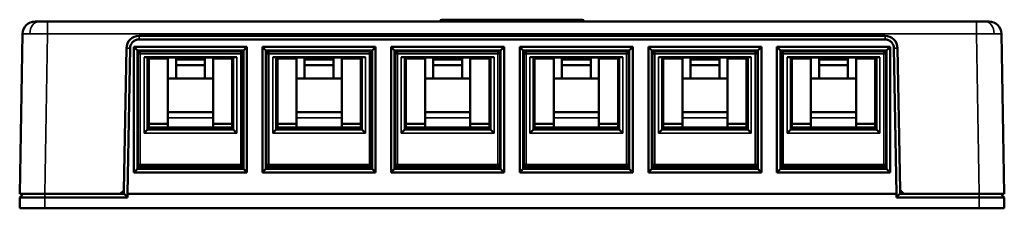
# Model space of a CAD drawing. Units: millimetres. Extents: x 120 to 399, y 113 to 265.
# Drawn here: x 120 to 257, y 113 to 139 of the extents above; entities that cross this region are included whole.
import ezdxf

# ---------------------------------------------------------------- set-up
doc = ezdxf.new("R2010")
doc.units = ezdxf.units.MM
doc.layers.add('MD_可視', color=7, linetype='Continuous', lineweight=50)
doc.layers.add('MD_狭い可視', color=7, linetype='Continuous', lineweight=35)

msp = doc.modelspace()

# ---------------------------------------------------------------- linework, layer by layer
at = {"layer": 'MD_可視'}
for p, q in [((123.54, 138.81), (252.76, 138.81)), ((197.9, 139.06), (178.4, 139.06)), ((119.65, 114.81), (120.04, 137.09)), ((256.26, 137.09), (256.65, 114.81)), ((240.05, 136.81), (136.25, 136.81)), ((240.05, 136.31), (136.25, 136.31)), ((134.5, 135.09), (134.16, 115.31)), ((135.01, 135.09), (134.66, 114.81)), ((135.52, 117.81), (135.52, 135.3)), ((135.52, 135.3), (151.27, 135.3)), ((136.02, 134.79), (135.52, 135.3)), ((150.77, 134.79), (136.02, 134.79)), ((136.02, 134.79), (136.02, 118.3)), ((136.02, 134.7), (137.9, 134.7)), ((136.1, 118.91), (136.1, 134.31)), ((136.4, 134.61), (136.3, 134.61)), ((136.4, 134.61), (150.4, 134.61)), ((137.9, 134.61), (137.9, 134.7)), ((140.9, 134.7), (145.9, 134.7)), ((140.9, 134.61), (140.9, 134.7)), ((145.9, 134.7), (145.9, 134.61)), ((148.9, 134.7), (150.77, 134.7)), ((148.9, 134.61), (148.9, 134.7)), ((150.5, 134.61), (150.4, 134.61)), ((150.7, 134.31), (150.7, 118.91)), ((151.27, 135.3), (150.77, 134.79)), ((150.77, 118.3), (150.77, 134.79)), ((151.27, 135.3), (151.27, 117.81)), ((153.42, 135.3), (169.17, 135.3)), ((153.42, 117.81), (153.42, 135.3)), ((153.42, 135.3), (153.92, 134.79)), ((168.67, 134.79), (153.92, 134.79)), ((153.92, 134.79), (153.92, 118.3)), ((153.92, 134.7), (155.8, 134.7)), ((154, 118.91), (154, 134.31)), ((154.3, 134.61), (154.2, 134.61)), ((154.3, 134.61), (168.3, 134.61)), ((155.8, 134.61), (155.8, 134.7)), ((158.8, 134.7), (163.8, 134.7)), ((158.8, 134.61), (158.8, 134.7)), ((163.8, 134.7), (163.8, 134.61)), ((166.8, 134.7), (168.67, 134.7)), ((166.8, 134.61), (166.8, 134.7)), ((168.4, 134.61), (168.3, 134.61)), ((168.6, 134.31), (168.6, 118.91)), ((169.17, 135.3), (168.67, 134.79)), ((168.67, 118.3), (168.67, 134.79)), ((169.17, 135.3), (169.17, 117.81)), ((171.32, 117.81), (171.32, 135.3)), ((171.32, 135.3), (187.07, 135.3)), ((171.82, 134.79), (171.32, 135.3)), ((186.57, 134.79), (171.82, 134.79)), ((171.82, 134.79), (171.82, 118.3)), ((171.82, 134.7), (173.7, 134.7)), ((171.9, 118.91), (171.9, 134.31)), ((172.2, 134.61), (172.1, 134.61)), ((172.2, 134.61), (186.2, 134.61)), ((172.7, 134.61), (172.7, 134.7)), ((173.7, 134.61), (173.7, 134.7)), ((176.7, 134.7), (181.7, 134.7)), ((176.7, 134.61), (176.7, 134.7)), ((181.7, 134.7), (181.7, 134.61)), ((184.7, 134.7), (186.57, 134.7)), ((184.7, 134.61), (184.7, 134.7)), ((185.05, 134.7), (184.95, 134.61)), ((186.3, 134.61), (186.2, 134.61)), ((186.5, 134.31), (186.5, 118.91)), ((187.07, 135.3), (186.57, 134.79)), ((186.57, 118.3), (186.57, 134.79)), ((187.07, 135.3), (187.07, 117.81)), ((189.22, 117.81), (189.22, 135.3)), ((189.22, 135.3), (204.97, 135.3)), ((189.72, 134.79), (189.22, 135.3)), ((204.47, 134.79), (189.72, 134.79)), ((189.72, 134.79), (189.72, 118.3)), ((189.72, 134.7), (191.6, 134.7)), ((189.8, 118.91), (189.8, 134.31)), ((190.1, 134.61), (190, 134.61)), ((190.1, 134.61), (204.1, 134.61)), ((191.25, 134.7), (191.35, 134.61)), ((191.6, 134.61), (191.6, 134.7)), ((194.6, 134.7), (199.6, 134.7)), ((194.6, 134.61), (194.6, 134.7)), ((199.6, 134.7), (199.6, 134.61)), ((202.6, 134.7), (204.47, 134.7)), ((202.6, 134.61), (202.6, 134.7)), ((203.6, 134.7), (203.6, 134.61)), ((204.2, 134.61), (204.1, 134.61)), ((204.4, 134.31), (204.4, 118.91)), ((204.97, 135.3), (204.47, 134.79)), ((204.47, 118.3), (204.47, 134.79)), ((204.97, 135.3), (204.97, 117.81)), ((207.12, 117.81), (207.12, 135.3)), ((207.12, 135.3), (222.87, 135.3)), ((207.62, 134.79), (207.12, 135.3)), ((222.37, 134.79), (207.62, 134.79)), ((207.62, 134.79), (207.62, 118.3)), ((207.62, 134.7), (209.5, 134.7)), ((207.7, 118.91), (207.7, 134.31)), ((208, 134.61), (207.9, 134.61)), ((208, 134.61), (222, 134.61)), ((209.5, 134.61), (209.5, 134.7)), ((212.5, 134.7), (217.5, 134.7)), ((212.5, 134.61), (212.5, 134.7)), ((217.5, 134.7), (217.5, 134.61)), ((220.5, 134.7), (222.37, 134.7)), ((220.5, 134.61), (220.5, 134.7)), ((222.1, 134.61), (222, 134.61)), ((222.3, 134.31), (222.3, 118.91)), ((222.87, 135.3), (222.37, 134.79)), ((222.37, 118.3), (222.37, 134.79)), ((222.87, 135.3), (222.87, 117.81)), ((225.02, 135.3), (240.77, 135.3)), ((225.02, 117.81), (225.02, 135.3)), ((225.02, 135.3), (225.52, 134.79)), ((240.27, 134.79), (225.52, 134.79)), ((225.52, 134.79), (225.52, 118.3)), ((225.52, 134.7), (227.4, 134.7)), ((225.6, 118.91), (225.6, 134.31)), ((225.9, 134.61), (225.8, 134.61)), ((225.9, 134.61), (239.9, 134.61)), ((227.4, 134.61), (227.4, 134.7)), ((230.4, 134.7), (235.4, 134.7)), ((230.4, 134.61), (230.4, 134.7)), ((235.4, 134.7), (235.4, 134.61)), ((238.4, 134.7), (240.27, 134.7)), ((238.4, 134.61), (238.4, 134.7)), ((240, 134.61), (239.9, 134.61)), ((240.2, 134.31), (240.2, 118.91)), ((240.77, 135.3), (240.27, 134.79)), ((240.27, 118.3), (240.27, 134.79)), ((240.77, 135.3), (240.77, 117.81)), ((241.64, 114.81), (241.29, 135.09)), ((242.14, 115.32), (241.8, 135.09)), ((149.85, 133.86), (136.95, 133.86)), ((137.45, 133.86), (137.45, 123.76)), ((137.6, 133.61), (137.45, 133.61)), ((137.6, 133.51), (137.45, 133.51)), ((137.6, 133.86), (137.6, 133.61)), ((137.6, 124.56), (137.6, 133.61)), ((140.25, 133.86), (140.25, 133.61)), ((141.4, 133.81), (140.25, 133.81)), ((140.25, 124.56), (140.25, 133.61)), ((141.4, 130.86), (141.4, 133.81)), ((145.4, 133.61), (141.4, 133.61)), ((145.4, 133.51), (141.4, 133.51)), ((142.8, 133.61), (142.8, 133.51)), ((144, 133.51), (144, 133.61)), ((146.55, 133.81), (145.4, 133.81)), ((145.4, 130.86), (145.4, 133.81)), ((146.55, 133.86), (146.55, 133.61)), ((146.55, 124.56), (146.55, 133.61)), ((149.2, 133.86), (149.2, 133.61)), ((149.35, 133.61), (149.2, 133.61)), ((149.2, 124.56), (149.2, 133.61)), ((149.35, 133.51), (149.2, 133.51)), ((149.35, 123.76), (149.35, 133.86)), ((167.75, 133.86), (154.85, 133.86)), ((155.35, 133.86), (155.35, 123.76)), ((155.5, 133.61), (155.35, 133.61)), ((155.5, 133.51), (155.35, 133.51)), ((155.5, 133.86), (155.5, 133.61)), ((155.5, 124.56), (155.5, 133.61)), ((158.15, 133.86), (158.15, 133.61)), ((159.3, 133.81), (158.15, 133.81)), ((158.15, 124.56), (158.15, 133.61)), ((159.3, 130.86), (159.3, 133.81)), ((163.3, 133.61), (159.3, 133.61)), ((163.3, 133.51), (159.3, 133.51)), ((160.7, 133.61), (160.7, 133.51)), ((161.9, 133.51), (161.9, 133.61)), ((164.45, 133.81), (163.3, 133.81)), ((163.3, 130.86), (163.3, 133.81)), ((164.45, 133.86), (164.45, 133.61)), ((164.45, 124.56), (164.45, 133.61)), ((167.1, 133.86), (167.1, 133.61)), ((167.25, 133.61), (167.1, 133.61)), ((167.1, 124.56), (167.1, 133.61)), ((167.25, 133.51), (167.1, 133.51)), ((167.25, 123.76), (167.25, 133.86)), ((185.65, 133.86), (172.75, 133.86)), ((173.25, 133.86), (173.25, 123.76)), ((173.4, 133.61), (173.25, 133.61)), ((173.4, 133.51), (173.25, 133.51)), ((173.4, 133.86), (173.4, 133.61)), ((173.4, 124.56), (173.4, 133.61)), ((176.05, 133.86), (176.05, 133.61)), ((177.2, 133.81), (176.05, 133.81)), ((176.05, 124.56), (176.05, 133.61)), ((177.2, 130.86), (177.2, 133.81)), ((181.2, 133.61), (177.2, 133.61)), ((181.2, 133.51), (177.2, 133.51)), ((178.6, 133.61), (178.6, 133.51)), ((179.8, 133.51), (179.8, 133.61)), ((182.35, 133.81), (181.2, 133.81)), ((181.2, 130.86), (181.2, 133.81)), ((182.35, 133.86), (182.35, 133.61)), ((182.35, 124.56), (182.35, 133.61)), ((185, 133.86), (185, 133.61)), ((185.15, 133.61), (185, 133.61)), ((185, 124.56), (185, 133.61)), ((185.15, 133.51), (185, 133.51)), ((185.15, 123.76), (185.15, 133.86)), ((203.55, 133.86), (190.65, 133.86)), ((191.15, 133.86), (191.15, 123.76)), ((191.3, 133.61), (191.15, 133.61)), ((191.3, 133.51), (191.15, 133.51)), ((191.3, 133.86), (191.3, 133.61)), ((191.3, 124.56), (191.3, 133.61)), ((193.95, 133.86), (193.95, 133.61)), ((195.1, 133.81), (193.95, 133.81)), ((193.95, 124.56), (193.95, 133.61)), ((195.1, 130.86), (195.1, 133.81)), ((199.1, 133.61), (195.1, 133.61)), ((199.1, 133.51), (195.1, 133.51)), ((196.5, 133.61), (196.5, 133.51)), ((197.7, 133.51), (197.7, 133.61)), ((200.25, 133.81), (199.1, 133.81)), ((199.1, 130.86), (199.1, 133.81)), ((200.25, 133.86), (200.25, 133.61)), ((200.25, 124.56), (200.25, 133.61)), ((202.9, 133.86), (202.9, 133.61)), ((203.05, 133.61), (202.9, 133.61)), ((202.9, 124.56), (202.9, 133.61)), ((203.05, 133.51), (202.9, 133.51)), ((203.05, 123.76), (203.05, 133.86)), ((221.45, 133.86), (208.55, 133.86)), ((209.05, 133.86), (209.05, 123.76)), ((209.2, 133.61), (209.05, 133.61)), ((209.2, 133.51), (209.05, 133.51)), ((209.2, 133.86), (209.2, 133.61)), ((209.2, 124.56), (209.2, 133.61)), ((211.85, 133.86), (211.85, 133.61)), ((213, 133.81), (211.85, 133.81)), ((211.85, 124.56), (211.85, 133.61)), ((213, 130.86), (213, 133.81)), ((217, 133.61), (213, 133.61)), ((217, 133.51), (213, 133.51)), ((214.4, 133.61), (214.4, 133.51)), ((215.6, 133.51), (215.6, 133.61)), ((218.15, 133.81), (217, 133.81)), ((217, 130.86), (217, 133.81)), ((218.15, 133.86), (218.15, 133.61)), ((218.15, 124.56), (218.15, 133.61)), ((220.8, 133.86), (220.8, 133.61)), ((220.95, 133.61), (220.8, 133.61)), ((220.8, 124.56), (220.8, 133.61)), ((220.95, 133.51), (220.8, 133.51)), ((220.95, 123.76), (220.95, 133.86)), ((239.35, 133.86), (226.45, 133.86)), ((226.95, 133.86), (226.95, 123.76)), ((227.1, 133.61), (226.95, 133.61)), ((227.1, 133.51), (226.95, 133.51)), ((227.1, 133.86), (227.1, 133.61)), ((227.1, 124.56), (227.1, 133.61)), ((229.75, 133.86), (229.75, 133.61)), ((230.9, 133.81), (229.75, 133.81)), ((229.75, 124.56), (229.75, 133.61)), ((230.9, 130.86), (230.9, 133.81)), ((234.9, 133.61), (230.9, 133.61)), ((234.9, 133.51), (230.9, 133.51)), ((232.3, 133.61), (232.3, 133.51)), ((233.5, 133.51), (233.5, 133.61)), ((236.05, 133.81), (234.9, 133.81)), ((234.9, 130.86), (234.9, 133.81)), ((236.05, 133.86), (236.05, 133.61)), ((236.05, 124.56), (236.05, 133.61)), ((238.7, 133.86), (238.7, 133.61)), ((238.85, 133.61), (238.7, 133.61)), ((238.7, 124.56), (238.7, 133.61)), ((238.85, 133.51), (238.7, 133.51)), ((238.85, 123.76), (238.85, 133.86)), ((145.4, 132.71), (141.4, 132.71)), ((163.3, 132.71), (159.3, 132.71)), ((181.2, 132.71), (177.2, 132.71)), ((199.1, 132.71), (195.1, 132.71)), ((217, 132.71), (213, 132.71)), ((234.9, 132.71), (230.9, 132.71)), ((137.6, 130.51), (137.45, 130.51)), ((141.4, 130.86), (140.25, 130.86)), ((145.4, 130.86), (141.4, 130.86)), ((146.55, 130.86), (145.4, 130.86)), ((149.35, 130.51), (149.2, 130.51)), ((155.5, 130.51), (155.35, 130.51)), ((159.3, 130.86), (158.15, 130.86)), ((163.3, 130.86), (159.3, 130.86)), ((164.45, 130.86), (163.3, 130.86)), ((167.25, 130.51), (167.1, 130.51)), ((173.4, 130.51), (173.25, 130.51)), ((177.2, 130.86), (176.05, 130.86)), ((181.2, 130.86), (177.2, 130.86)), ((182.35, 130.86), (181.2, 130.86)), ((185.15, 130.51), (185, 130.51)), ((191.3, 130.51), (191.15, 130.51)), ((195.1, 130.86), (193.95, 130.86)), ((199.1, 130.86), (195.1, 130.86)), ((200.25, 130.86), (199.1, 130.86)), ((203.05, 130.51), (202.9, 130.51)), ((209.2, 130.51), (209.05, 130.51)), ((213, 130.86), (211.85, 130.86)), ((217, 130.86), (213, 130.86)), ((218.15, 130.86), (217, 130.86)), ((220.95, 130.51), (220.8, 130.51)), ((227.1, 130.51), (226.95, 130.51)), ((230.9, 130.86), (229.75, 130.86)), ((234.9, 130.86), (230.9, 130.86)), ((236.05, 130.86), (234.9, 130.86)), ((238.85, 130.51), (238.7, 130.51)), ((137.6, 129.51), (137.45, 129.51)), ((149.35, 129.51), (149.2, 129.51)), ((155.5, 129.51), (155.35, 129.51)), ((167.25, 129.51), (167.1, 129.51)), ((173.4, 129.51), (173.25, 129.51)), ((185.15, 129.51), (185, 129.51)), ((191.3, 129.51), (191.15, 129.51)), ((203.05, 129.51), (202.9, 129.51)), ((209.2, 129.51), (209.05, 129.51)), ((220.95, 129.51), (220.8, 129.51)), ((227.1, 129.51), (226.95, 129.51)), ((238.85, 129.51), (238.7, 129.51)), ((146.55, 126.21), (140.25, 126.21)), ((164.45, 126.21), (158.15, 126.21)), ((182.35, 126.21), (176.05, 126.21)), ((200.25, 126.21), (193.95, 126.21)), ((218.15, 126.21), (211.85, 126.21)), ((236.05, 126.21), (229.75, 126.21)), ((137.45, 123.76), (136.95, 123.26)), ((137.45, 123.76), (149.35, 123.76)), ((137.6, 124.56), (140.25, 124.56)), ((137.6, 124.06), (137.6, 124.56)), ((137.6, 124.06), (140.25, 124.06)), ((139.2, 123.76), (139.2, 124.06)), ((139.62, 124.06), (139.62, 123.92)), ((139.62, 123.76), (139.62, 123.92)), ((139.63, 124.06), (139.63, 123.76)), ((140.07, 124.06), (140.07, 123.76)), ((140.07, 124.02), (140.07, 124.02)), ((140.07, 123.92), (140.07, 124.02)), ((140.64, 124.02), (140.07, 124.02)), ((140.07, 123.92), (140.07, 123.76)), ((140.25, 124.06), (140.25, 124.56)), ((146.55, 124.06), (140.25, 124.06)), ((140.66, 124.02), (140.64, 124.02)), ((140.64, 124.02), (140.64, 123.92)), ((140.64, 123.76), (140.64, 123.92)), ((140.66, 123.76), (140.66, 124.06)), ((141.07, 124.06), (141.07, 123.76)), ((141.09, 124.02), (141.07, 124.02)), ((141.09, 123.92), (141.09, 124.02)), ((141.66, 124.02), (141.09, 124.02)), ((141.09, 123.92), (141.09, 123.76)), ((141.66, 124.06), (141.66, 123.76)), ((142.1, 124.06), (142.1, 123.76)), ((142.11, 124.02), (142.1, 124.02)), ((142.11, 123.92), (142.11, 124.02)), ((142.68, 124.02), (142.11, 124.02)), ((142.11, 123.92), (142.11, 123.76)), ((142.69, 124.02), (142.68, 124.02)), ((142.68, 124.02), (142.68, 123.92)), ((142.68, 123.76), (142.68, 123.92)), ((142.69, 123.76), (142.69, 124.06)), ((143.1, 124.06), (143.1, 123.76)), ((143.13, 124.02), (143.1, 124.02)), ((143.13, 123.92), (143.13, 124.02)), ((143.69, 124.02), (143.13, 124.02)), ((143.13, 123.92), (143.13, 123.76)), ((143.69, 124.06), (143.69, 123.76)), ((144.13, 124.06), (144.13, 123.76)), ((144.15, 124.02), (144.13, 124.02)), ((144.15, 123.92), (144.15, 124.02)), ((144.72, 124.02), (144.15, 124.02)), ((144.15, 123.92), (144.15, 123.76)), ((144.72, 123.76), (144.72, 124.06)), ((144.72, 124.02), (144.72, 124.02)), ((144.72, 124.02), (144.72, 123.92)), ((144.72, 123.76), (144.72, 123.92)), ((145.13, 124.06), (145.13, 123.76)), ((145.17, 124.02), (145.13, 124.02)), ((145.17, 123.92), (145.17, 124.02)), ((145.72, 124.02), (145.17, 124.02)), ((145.17, 123.92), (145.17, 123.76)), ((145.72, 124.06), (145.72, 123.76)), ((146.16, 124.06), (146.16, 123.76)), ((146.19, 124.02), (146.16, 124.02)), ((146.19, 123.92), (146.19, 124.02)), ((146.75, 124.02), (146.19, 124.02)), ((146.19, 123.92), (146.19, 123.76)), ((146.55, 124.06), (146.55, 124.56)), ((146.55, 124.56), (149.2, 124.56)), ((146.55, 124.06), (149.2, 124.06)), ((146.75, 123.76), (146.75, 124.06)), ((147.16, 124.06), (147.16, 123.76)), ((147.21, 123.92), (147.21, 124.06)), ((147.21, 123.92), (147.21, 123.76)), ((147.6, 124.06), (147.6, 123.76)), ((149.2, 124.06), (149.2, 124.56)), ((149.35, 123.76), (149.85, 123.26)), ((155.35, 123.76), (154.85, 123.26)), ((155.35, 123.76), (167.25, 123.76)), ((155.5, 124.56), (158.15, 124.56)), ((155.5, 124.06), (155.5, 124.56)), ((155.5, 124.06), (158.15, 124.06)), ((157.1, 123.76), (157.1, 124.06)), ((157.52, 124.06), (157.52, 123.92)), ((157.52, 123.76), (157.52, 123.92)), ((157.53, 124.06), (157.53, 123.76)), ((157.97, 124.06), (157.97, 123.76)), ((157.97, 124.02), (157.97, 124.02)), ((157.97, 123.92), (157.97, 124.02)), ((158.54, 124.02), (157.97, 124.02)), ((157.97, 123.92), (157.97, 123.76)), ((158.15, 124.06), (158.15, 124.56)), ((164.45, 124.06), (158.15, 124.06)), ((158.56, 124.02), (158.54, 124.02)), ((158.54, 124.02), (158.54, 123.92)), ((158.54, 123.76), (158.54, 123.92)), ((158.56, 123.76), (158.56, 124.06)), ((158.97, 124.06), (158.97, 123.76)), ((158.99, 124.02), (158.97, 124.02)), ((158.99, 123.92), (158.99, 124.02)), ((159.56, 124.02), (158.99, 124.02)), ((158.99, 123.92), (158.99, 123.76)), ((159.56, 124.06), (159.56, 123.76)), ((160, 124.06), (160, 123.76)), ((160.01, 124.02), (160, 124.02)), ((160.01, 123.92), (160.01, 124.02)), ((160.58, 124.02), (160.01, 124.02)), ((160.01, 123.92), (160.01, 123.76)), ((160.59, 124.02), (160.58, 124.02)), ((160.58, 124.02), (160.58, 123.92)), ((160.58, 123.76), (160.58, 123.92)), ((160.59, 123.76), (160.59, 124.06)), ((161, 124.06), (161, 123.76)), ((161.03, 124.02), (161, 124.02)), ((161.03, 123.92), (161.03, 124.02)), ((161.59, 124.02), (161.03, 124.02)), ((161.03, 123.92), (161.03, 123.76)), ((161.59, 124.06), (161.59, 123.76)), ((162.03, 124.06), (162.03, 123.76)), ((162.05, 124.02), (162.03, 124.02)), ((162.05, 123.92), (162.05, 124.02)), ((162.62, 124.02), (162.05, 124.02)), ((162.05, 123.92), (162.05, 123.76)), ((162.62, 123.76), (162.62, 124.06)), ((162.62, 124.02), (162.62, 124.02)), ((162.62, 124.02), (162.62, 123.92)), ((162.62, 123.76), (162.62, 123.92)), ((163.03, 124.06), (163.03, 123.76)), ((163.07, 124.02), (163.03, 124.02)), ((163.07, 123.92), (163.07, 124.02)), ((163.62, 124.02), (163.07, 124.02)), ((163.07, 123.92), (163.07, 123.76)), ((163.62, 124.06), (163.62, 123.76)), ((164.06, 124.06), (164.06, 123.76)), ((164.09, 124.02), (164.06, 124.02)), ((164.09, 123.92), (164.09, 124.02)), ((164.65, 124.02), (164.09, 124.02)), ((164.09, 123.92), (164.09, 123.76)), ((164.45, 124.06), (164.45, 124.56)), ((164.45, 124.56), (167.1, 124.56)), ((164.45, 124.06), (167.1, 124.06)), ((164.65, 123.76), (164.65, 124.06)), ((165.06, 124.06), (165.06, 123.76)), ((165.11, 123.92), (165.11, 124.06)), ((165.11, 123.92), (165.11, 123.76)), ((165.5, 124.06), (165.5, 123.76)), ((167.1, 124.06), (167.1, 124.56)), ((167.25, 123.76), (167.75, 123.26)), ((173.25, 123.76), (172.75, 123.26)), ((173.25, 123.76), (185.15, 123.76)), ((173.4, 124.56), (176.05, 124.56)), ((173.4, 124.06), (173.4, 124.56)), ((173.4, 124.06), (176.05, 124.06)), ((175, 123.76), (175, 124.06)), ((175.42, 124.06), (175.42, 123.92)), ((175.42, 123.76), (175.42, 123.92)), ((175.43, 124.06), (175.43, 123.76)), ((175.87, 124.06), (175.87, 123.76)), ((175.87, 124.02), (175.87, 124.02)), ((175.87, 123.92), (175.87, 124.02)), ((176.44, 124.02), (175.87, 124.02)), ((175.87, 123.92), (175.87, 123.76)), ((176.05, 124.06), (176.05, 124.56)), ((182.35, 124.06), (176.05, 124.06)), ((176.46, 124.02), (176.44, 124.02)), ((176.44, 124.02), (176.44, 123.92)), ((176.44, 123.76), (176.44, 123.92)), ((176.46, 123.76), (176.46, 124.06)), ((176.87, 124.06), (176.87, 123.76)), ((176.89, 124.02), (176.87, 124.02)), ((176.89, 123.92), (176.89, 124.02)), ((177.46, 124.02), (176.89, 124.02)), ((176.89, 123.92), (176.89, 123.76)), ((177.46, 124.06), (177.46, 123.76)), ((177.9, 124.06), (177.9, 123.76)), ((177.91, 124.02), (177.9, 124.02)), ((177.91, 123.92), (177.91, 124.02)), ((178.48, 124.02), (177.91, 124.02)), ((177.91, 123.92), (177.91, 123.76)), ((178.49, 124.02), (178.48, 124.02)), ((178.48, 124.02), (178.48, 123.92)), ((178.48, 123.76), (178.48, 123.92)), ((178.49, 123.76), (178.49, 124.06)), ((178.9, 124.06), (178.9, 123.76)), ((178.93, 124.02), (178.9, 124.02)), ((178.93, 123.92), (178.93, 124.02)), ((179.49, 124.02), (178.93, 124.02)), ((178.93, 123.92), (178.93, 123.76)), ((179.49, 124.06), (179.49, 123.76)), ((179.93, 124.06), (179.93, 123.76)), ((179.95, 124.02), (179.93, 124.02)), ((179.95, 123.92), (179.95, 124.02)), ((180.52, 124.02), (179.95, 124.02)), ((179.95, 123.92), (179.95, 123.76)), ((180.52, 123.76), (180.52, 124.06)), ((180.52, 124.02), (180.52, 124.02)), ((180.52, 124.02), (180.52, 123.92)), ((180.52, 123.76), (180.52, 123.92)), ((180.93, 124.06), (180.93, 123.76)), ((180.97, 124.02), (180.93, 124.02)), ((180.97, 123.92), (180.97, 124.02)), ((181.52, 124.02), (180.97, 124.02)), ((180.97, 123.92), (180.97, 123.76)), ((181.52, 124.06), (181.52, 123.76)), ((181.96, 124.06), (181.96, 123.76)), ((181.99, 124.02), (181.96, 124.02)), ((181.99, 123.92), (181.99, 124.02)), ((182.55, 124.02), (181.99, 124.02)), ((181.99, 123.92), (181.99, 123.76)), ((182.35, 124.06), (182.35, 124.56)), ((182.35, 124.56), (185, 124.56)), ((182.35, 124.06), (185, 124.06)), ((182.55, 123.76), (182.55, 124.06)), ((182.96, 124.06), (182.96, 123.76)), ((183.01, 123.92), (183.01, 124.06)), ((183.01, 123.92), (183.01, 123.76)), ((183.4, 124.06), (183.4, 123.76)), ((185, 124.06), (185, 124.56)), ((185.15, 123.76), (185.65, 123.26)), ((191.15, 123.76), (190.65, 123.26)), ((191.15, 123.76), (203.05, 123.76)), ((191.3, 124.56), (193.95, 124.56)), ((191.3, 124.06), (191.3, 124.56)), ((191.3, 124.06), (193.95, 124.06)), ((192.9, 123.76), (192.9, 124.06)), ((193.32, 124.06), (193.32, 123.92)), ((193.32, 123.76), (193.32, 123.92)), ((193.33, 124.06), (193.33, 123.76)), ((193.77, 124.06), (193.77, 123.76)), ((193.77, 124.02), (193.77, 124.02)), ((193.77, 123.92), (193.77, 124.02)), ((194.34, 124.02), (193.77, 124.02)), ((193.77, 123.92), (193.77, 123.76)), ((193.95, 124.06), (193.95, 124.56)), ((200.25, 124.06), (193.95, 124.06)), ((194.36, 124.02), (194.34, 124.02)), ((194.34, 124.02), (194.34, 123.92)), ((194.34, 123.76), (194.34, 123.92)), ((194.36, 123.76), (194.36, 124.06)), ((194.77, 124.06), (194.77, 123.76)), ((194.79, 124.02), (194.77, 124.02)), ((194.79, 123.92), (194.79, 124.02)), ((195.36, 124.02), (194.79, 124.02)), ((194.79, 123.92), (194.79, 123.76)), ((195.36, 124.06), (195.36, 123.76)), ((195.8, 124.06), (195.8, 123.76)), ((195.81, 124.02), (195.8, 124.02)), ((195.81, 123.92), (195.81, 124.02)), ((196.38, 124.02), (195.81, 124.02)), ((195.81, 123.92), (195.81, 123.76)), ((196.39, 124.02), (196.38, 124.02)), ((196.38, 124.02), (196.38, 123.92)), ((196.38, 123.76), (196.38, 123.92)), ((196.39, 123.76), (196.39, 124.06)), ((196.8, 124.06), (196.8, 123.76)), ((196.83, 124.02), (196.8, 124.02)), ((196.83, 123.92), (196.83, 124.02)), ((197.39, 124.02), (196.83, 124.02)), ((196.83, 123.92), (196.83, 123.76)), ((197.39, 124.06), (197.39, 123.76)), ((197.83, 124.06), (197.83, 123.76)), ((197.85, 124.02), (197.83, 124.02)), ((197.85, 123.92), (197.85, 124.02)), ((198.42, 124.02), (197.85, 124.02)), ((197.85, 123.92), (197.85, 123.76)), ((198.42, 123.76), (198.42, 124.06)), ((198.42, 124.02), (198.42, 124.02)), ((198.42, 124.02), (198.42, 123.92)), ((198.42, 123.76), (198.42, 123.92)), ((198.83, 124.06), (198.83, 123.76)), ((198.87, 124.02), (198.83, 124.02)), ((198.87, 123.92), (198.87, 124.02)), ((199.42, 124.02), (198.87, 124.02)), ((198.87, 123.92), (198.87, 123.76)), ((199.42, 124.06), (199.42, 123.76)), ((199.86, 124.06), (199.86, 123.76)), ((199.89, 124.02), (199.86, 124.02)), ((199.89, 123.92), (199.89, 124.02)), ((200.45, 124.02), (199.89, 124.02)), ((199.89, 123.92), (199.89, 123.76)), ((200.25, 124.06), (200.25, 124.56)), ((200.25, 124.56), (202.9, 124.56)), ((200.25, 124.06), (202.9, 124.06)), ((200.45, 123.76), (200.45, 124.06)), ((200.86, 124.06), (200.86, 123.76)), ((200.91, 123.92), (200.91, 124.06)), ((200.91, 123.92), (200.91, 123.76)), ((201.3, 124.06), (201.3, 123.76)), ((202.9, 124.06), (202.9, 124.56)), ((203.05, 123.76), (203.55, 123.26)), ((209.05, 123.76), (208.55, 123.26)), ((209.05, 123.76), (220.95, 123.76)), ((209.2, 124.56), (211.85, 124.56)), ((209.2, 124.06), (209.2, 124.56)), ((209.2, 124.06), (211.85, 124.06)), ((210.8, 123.76), (210.8, 124.06)), ((211.22, 124.06), (211.22, 123.92)), ((211.22, 123.76), (211.22, 123.92)), ((211.23, 124.06), (211.23, 123.76)), ((211.67, 124.06), (211.67, 123.76)), ((211.67, 124.02), (211.67, 124.02)), ((211.67, 123.92), (211.67, 124.02)), ((212.24, 124.02), (211.67, 124.02)), ((211.67, 123.92), (211.67, 123.76)), ((211.85, 124.06), (211.85, 124.56)), ((218.15, 124.06), (211.85, 124.06)), ((212.26, 124.02), (212.24, 124.02)), ((212.24, 124.02), (212.24, 123.92)), ((212.24, 123.76), (212.24, 123.92)), ((212.26, 123.76), (212.26, 124.06)), ((212.67, 124.06), (212.67, 123.76)), ((212.69, 124.02), (212.67, 124.02)), ((212.69, 123.92), (212.69, 124.02)), ((213.26, 124.02), (212.69, 124.02)), ((212.69, 123.92), (212.69, 123.76)), ((213.26, 124.06), (213.26, 123.76)), ((213.7, 124.06), (213.7, 123.76)), ((213.71, 124.02), (213.7, 124.02)), ((213.71, 123.92), (213.71, 124.02)), ((214.28, 124.02), (213.71, 124.02)), ((213.71, 123.92), (213.71, 123.76)), ((214.29, 124.02), (214.28, 124.02)), ((214.28, 124.02), (214.28, 123.92)), ((214.28, 123.76), (214.28, 123.92)), ((214.29, 123.76), (214.29, 124.06)), ((214.7, 124.06), (214.7, 123.76)), ((214.73, 124.02), (214.7, 124.02)), ((214.73, 123.92), (214.73, 124.02)), ((215.29, 124.02), (214.73, 124.02)), ((214.73, 123.92), (214.73, 123.76)), ((215.29, 124.06), (215.29, 123.76)), ((215.73, 124.06), (215.73, 123.76)), ((215.75, 124.02), (215.73, 124.02)), ((215.75, 123.92), (215.75, 124.02)), ((216.32, 124.02), (215.75, 124.02)), ((215.75, 123.92), (215.75, 123.76)), ((216.32, 123.76), (216.32, 124.06)), ((216.32, 124.02), (216.32, 124.02)), ((216.32, 124.02), (216.32, 123.92)), ((216.32, 123.76), (216.32, 123.92)), ((216.73, 124.06), (216.73, 123.76)), ((216.77, 124.02), (216.73, 124.02)), ((216.77, 123.92), (216.77, 124.02)), ((217.32, 124.02), (216.77, 124.02)), ((216.77, 123.92), (216.77, 123.76)), ((217.32, 124.06), (217.32, 123.76)), ((217.76, 124.06), (217.76, 123.76)), ((217.79, 124.02), (217.76, 124.02)), ((217.79, 123.92), (217.79, 124.02)), ((218.35, 124.02), (217.79, 124.02)), ((217.79, 123.92), (217.79, 123.76)), ((218.15, 124.06), (218.15, 124.56)), ((218.15, 124.56), (220.8, 124.56)), ((218.15, 124.06), (220.8, 124.06)), ((218.35, 123.76), (218.35, 124.06)), ((218.76, 124.06), (218.76, 123.76)), ((218.81, 123.92), (218.81, 124.06)), ((218.81, 123.92), (218.81, 123.76)), ((219.2, 124.06), (219.2, 123.76)), ((220.8, 124.06), (220.8, 124.56)), ((220.95, 123.76), (221.45, 123.26)), ((226.95, 123.76), (226.45, 123.26)), ((226.95, 123.76), (238.85, 123.76)), ((227.1, 124.56), (229.75, 124.56)), ((227.1, 124.06), (227.1, 124.56)), ((227.1, 124.06), (229.75, 124.06)), ((228.7, 123.76), (228.7, 124.06)), ((229.12, 124.06), (229.12, 123.92)), ((229.12, 123.76), (229.12, 123.92)), ((229.13, 124.06), (229.13, 123.76)), ((229.57, 124.06), (229.57, 123.76)), ((229.57, 124.02), (229.57, 124.02)), ((229.57, 123.92), (229.57, 124.02)), ((230.14, 124.02), (229.57, 124.02)), ((229.57, 123.92), (229.57, 123.76)), ((229.75, 124.06), (229.75, 124.56)), ((236.05, 124.06), (229.75, 124.06)), ((230.16, 124.02), (230.14, 124.02)), ((230.14, 124.02), (230.14, 123.92)), ((230.14, 123.76), (230.14, 123.92)), ((230.16, 123.76), (230.16, 124.06)), ((230.57, 124.06), (230.57, 123.76)), ((230.59, 124.02), (230.57, 124.02)), ((230.59, 123.92), (230.59, 124.02)), ((231.16, 124.02), (230.59, 124.02)), ((230.59, 123.92), (230.59, 123.76)), ((231.16, 124.06), (231.16, 123.76)), ((231.6, 124.06), (231.6, 123.76)), ((231.61, 124.02), (231.6, 124.02)), ((231.61, 123.92), (231.61, 124.02)), ((232.18, 124.02), (231.61, 124.02)), ((231.61, 123.92), (231.61, 123.76)), ((232.19, 124.02), (232.18, 124.02)), ((232.18, 124.02), (232.18, 123.92)), ((232.18, 123.76), (232.18, 123.92)), ((232.19, 123.76), (232.19, 124.06)), ((232.6, 124.06), (232.6, 123.76)), ((232.63, 124.02), (232.6, 124.02)), ((232.63, 123.92), (232.63, 124.02)), ((233.19, 124.02), (232.63, 124.02)), ((232.63, 123.92), (232.63, 123.76)), ((233.19, 124.06), (233.19, 123.76)), ((233.63, 124.06), (233.63, 123.76)), ((233.65, 124.02), (233.63, 124.02)), ((233.65, 123.92), (233.65, 124.02)), ((234.22, 124.02), (233.65, 124.02)), ((233.65, 123.92), (233.65, 123.76)), ((234.22, 123.76), (234.22, 124.06)), ((234.22, 124.02), (234.22, 124.02)), ((234.22, 124.02), (234.22, 123.92)), ((234.22, 123.76), (234.22, 123.92)), ((234.63, 124.06), (234.63, 123.76)), ((234.67, 124.02), (234.63, 124.02)), ((234.67, 123.92), (234.67, 124.02)), ((235.22, 124.02), (234.67, 124.02)), ((234.67, 123.92), (234.67, 123.76)), ((235.22, 124.06), (235.22, 123.76)), ((235.66, 124.06), (235.66, 123.76)), ((235.69, 124.02), (235.66, 124.02)), ((235.69, 123.92), (235.69, 124.02)), ((236.25, 124.02), (235.69, 124.02)), ((235.69, 123.92), (235.69, 123.76)), ((236.05, 124.06), (236.05, 124.56)), ((236.05, 124.56), (238.7, 124.56)), ((236.05, 124.06), (238.7, 124.06)), ((236.25, 123.76), (236.25, 124.06)), ((236.66, 124.06), (236.66, 123.76)), ((236.71, 123.92), (236.71, 124.06)), ((236.71, 123.92), (236.71, 123.76)), ((237.1, 124.06), (237.1, 123.76)), ((238.7, 124.06), (238.7, 124.56)), ((238.85, 123.76), (239.35, 123.26)), ((136.02, 118.3), (135.52, 117.81)), ((136.02, 118.31), (150.77, 118.31)), ((136.3, 118.61), (136.4, 118.61)), ((150.4, 118.61), (136.4, 118.61)), ((137.9, 118.61), (137.9, 118.31)), ((140.9, 118.61), (140.9, 118.31)), ((145.9, 118.61), (145.9, 118.31)), ((148.9, 118.61), (148.9, 118.31)), ((150.4, 118.61), (150.5, 118.61)), ((151.27, 117.81), (150.77, 118.3)), ((153.92, 118.3), (153.42, 117.81)), ((153.92, 118.31), (168.67, 118.31)), ((154.2, 118.61), (154.3, 118.61)), ((168.3, 118.61), (154.3, 118.61)), ((154.75, 118.31), (154.65, 118.61)), ((155.8, 118.61), (155.8, 118.31)), ((158.8, 118.61), (158.8, 118.31)), ((163.8, 118.61), (163.8, 118.31)), ((166.8, 118.61), (166.8, 118.31)), ((168.3, 118.61), (168.4, 118.61)), ((168.67, 118.3), (169.17, 117.81)), ((171.82, 118.3), (171.32, 117.81)), ((171.82, 118.31), (186.57, 118.31)), ((172.1, 118.61), (172.2, 118.61)), ((186.2, 118.61), (172.2, 118.61)), ((172.33, 118.31), (172.34, 118.61)), ((173.7, 118.61), (173.7, 118.31)), ((176.7, 118.61), (176.7, 118.31)), ((181.7, 118.61), (181.7, 118.31)), ((184.7, 118.61), (184.7, 118.31)), ((186.2, 118.61), (186.3, 118.61)), ((186.21, 118.31), (186.22, 118.61)), ((187.07, 117.81), (186.57, 118.3)), ((189.72, 118.3), (189.22, 117.81)), ((189.72, 118.31), (204.47, 118.31)), ((190, 118.61), (190.1, 118.61)), ((190.08, 118.61), (190.09, 118.31)), ((204.1, 118.61), (190.1, 118.61)), ((191.6, 118.61), (191.6, 118.31)), ((194.6, 118.61), (194.6, 118.31)), ((199.6, 118.61), (199.6, 118.31)), ((202.6, 118.61), (202.6, 118.31)), ((203.96, 118.61), (203.97, 118.31)), ((204.1, 118.61), (204.2, 118.61)), ((204.97, 117.81), (204.47, 118.3)), ((207.62, 118.3), (207.12, 117.81)), ((207.62, 118.31), (222.37, 118.31)), ((207.9, 118.61), (208, 118.61)), ((222, 118.61), (208, 118.61)), ((209.5, 118.61), (209.5, 118.31)), ((212.5, 118.61), (212.5, 118.31)), ((217.5, 118.61), (217.5, 118.31)), ((220.5, 118.61), (220.5, 118.31)), ((221.65, 118.61), (221.55, 118.31)), ((222, 118.61), (222.1, 118.61)), ((222.87, 117.81), (222.37, 118.3)), ((225.52, 118.3), (225.02, 117.81)), ((225.52, 118.31), (240.27, 118.31)), ((225.8, 118.61), (225.9, 118.61)), ((239.9, 118.61), (225.9, 118.61)), ((227.4, 118.61), (227.4, 118.31)), ((230.4, 118.61), (230.4, 118.31)), ((235.4, 118.61), (235.4, 118.31)), ((238.4, 118.61), (238.4, 118.31)), ((239.9, 118.61), (240, 118.61)), ((240.27, 118.3), (240.77, 117.81)), ((151.27, 117.81), (135.52, 117.81)), ((169.17, 117.81), (153.42, 117.81)), ((187.07, 117.81), (171.32, 117.81)), ((204.97, 117.81), (189.22, 117.81)), ((222.87, 117.81), (207.12, 117.81)), ((240.77, 117.81), (225.02, 117.81)), ((133.64, 114.81), (134.16, 115.31)), ((134.15, 114.81), (134.16, 115.31)), ((242.14, 115.32), (242.15, 114.81)), ((242.14, 115.32), (242.65, 114.81)), ((120.15, 114.81), (119.65, 114.31)), ((119.65, 114.81), (123.15, 114.81)), ((119.65, 112.81), (119.65, 114.31)), ((119.65, 114.31), (123.15, 114.31)), ((123.15, 114.81), (133.64, 114.81)), ((134.64, 114.31), (123.15, 114.31)), ((133.64, 114.81), (134.17, 114.81)), ((134.17, 114.81), (134.64, 114.31)), ((134.66, 114.81), (134.64, 114.31)), ((134.66, 114.81), (241.64, 114.81)), ((241.66, 114.31), (241.64, 114.81)), ((241.66, 114.31), (242.13, 114.81)), ((253.15, 114.31), (241.66, 114.31)), ((242.13, 114.81), (242.65, 114.81)), ((242.65, 114.81), (253.15, 114.81)), ((253.15, 114.81), (256.65, 114.81)), ((253.15, 114.31), (256.65, 114.31)), ((256.15, 114.81), (256.65, 114.31)), ((256.65, 114.31), (256.65, 112.81)), ((119.65, 112.81), (123.15, 112.81)), ((123.15, 112.81), (253.15, 112.81)), ((253.15, 112.81), (256.65, 112.81))]:
    msp.add_line(p, q, dxfattribs=at)
at = {"layer": 'MD_可視', "extrusion": (0, 0, -1)}
for centre, radius, start, end in [((-121.79, 137.06), 1.75, 1, 90), ((-178.4, 138.81), 0.25, 0, 90), ((-197.9, 138.81), 0.25, 90, 180), ((-254.51, 137.06), 1.75, 90, 179), ((-136.3, 134.11), 0.5, 56.633, 90), ((-150.5, 134.11), 0.5, 90, 123.367), ((-154.2, 134.11), 0.5, 56.633, 90), ((-168.4, 134.11), 0.5, 90, 123.367), ((-172.1, 134.11), 0.5, 56.633, 90), ((-186.3, 134.11), 0.5, 90, 123.367), ((-190, 134.11), 0.5, 56.633, 90), ((-204.2, 134.11), 0.5, 90, 123.367), ((-207.9, 134.11), 0.5, 56.633, 90), ((-222.1, 134.11), 0.5, 90, 123.367), ((-225.8, 134.11), 0.5, 56.633, 90), ((-240, 134.11), 0.5, 90, 123.367), ((-137.75, 133.16), 0.3, 300, 360), ((-149.05, 133.16), 0.3, 180, 240), ((-155.65, 133.16), 0.3, 300, 360), ((-166.95, 133.16), 0.3, 180, 240), ((-173.55, 133.16), 0.3, 300, 360), ((-184.85, 133.16), 0.3, 180, 240), ((-191.45, 133.16), 0.3, 300, 360), ((-202.75, 133.16), 0.3, 180, 240), ((-209.35, 133.16), 0.3, 300, 360), ((-220.65, 133.16), 0.3, 180, 240), ((-227.25, 133.16), 0.3, 300, 360), ((-238.55, 133.16), 0.3, 180, 240), ((-137.75, 131.26), 0.3, 0, 60), ((-149.05, 131.26), 0.3, 120, 180), ((-155.65, 131.26), 0.3, 0, 60), ((-166.95, 131.26), 0.3, 120, 180), ((-173.55, 131.26), 0.3, 0, 60), ((-184.85, 131.26), 0.3, 120, 180), ((-191.45, 131.26), 0.3, 0, 60), ((-202.75, 131.26), 0.3, 120, 180), ((-209.35, 131.26), 0.3, 0, 60), ((-220.65, 131.26), 0.3, 120, 180), ((-227.25, 131.26), 0.3, 0, 60), ((-238.55, 131.26), 0.3, 120, 180), ((-136.3, 119.11), 0.5, 270, 303.367), ((-150.5, 119.11), 0.5, 236.633, 270), ((-154.2, 119.11), 0.5, 270, 303.367), ((-168.4, 119.11), 0.5, 236.633, 270), ((-172.1, 119.11), 0.5, 270, 303.367), ((-186.3, 119.11), 0.5, 236.633, 270), ((-190, 119.11), 0.5, 270, 303.367), ((-204.2, 119.11), 0.5, 236.633, 270), ((-207.9, 119.11), 0.5, 270, 303.367), ((-222.1, 119.11), 0.5, 236.633, 270), ((-225.8, 119.11), 0.5, 270, 303.367), ((-240, 119.11), 0.5, 236.633, 270)]:
    msp.add_arc(centre, radius, start, end, dxfattribs=at)
at = {"layer": 'MD_可視'}
for centre, start, end in [((136.4, 134.31), 90, 180), ((150.4, 134.31), 0, 90), ((154.3, 134.31), 90, 180), ((168.3, 134.31), 0, 90), ((172.2, 134.31), 90, 180), ((186.2, 134.31), 0, 90), ((190.1, 134.31), 90, 180), ((204.1, 134.31), 0, 90), ((208, 134.31), 90, 180), ((222, 134.31), 0, 90), ((225.9, 134.31), 90, 180), ((239.9, 134.31), 0, 90), ((136.4, 118.91), 180, 270), ((150.4, 118.91), 270, 0), ((154.3, 118.91), 180, 270), ((168.3, 118.91), 270, 0), ((172.2, 118.91), 180, 270), ((186.2, 118.91), 270, 0), ((190.1, 118.91), 180, 270), ((204.1, 118.91), 270, 0), ((208, 118.91), 180, 270), ((222, 118.91), 270, 0), ((225.9, 118.91), 180, 270), ((239.9, 118.91), 270, 0)]:
    msp.add_arc(centre, 0.3, start, end, dxfattribs=at)
at = {"layer": 'MD_可視', "extrusion": (0, 0, -1)}
for centre, start_param, end_param in [((136.25, 135.06), 3.159046, 4.712389), ((240.05, 135.06), -1.570796, -0.017453)]:
    msp.add_ellipse(centre, major_axis=(1.75, 0), ratio=1, start_param=start_param, end_param=end_param, dxfattribs=at)
at = {"layer": 'MD_可視'}
for points, knots in [([(121.79, 138.81), (121.79, 138.81), (121.83, 138.81), (122.01, 138.81), (122.14, 138.81), (122.3, 138.81)], [5.4979394, 5.4979394, 5.4979394, 5.4979394, 5.8905624, 5.8905624, 6.2831853, 6.2831853, 6.2831853, 6.2831853]), ([(122.3, 138.81), (122.46, 138.81), (122.66, 138.81), (123.08, 138.81), (123.31, 138.81), (123.54, 138.81)], [0, 0, 0, 0, 0.3926229, 0.3926229, 0.7852459, 0.7852459, 0.7852459, 0.7852459]), ([(252.76, 138.81), (252.99, 138.81), (253.22, 138.81), (253.64, 138.81), (253.84, 138.81), (254, 138.81)], [5.4979394, 5.4979394, 5.4979394, 5.4979394, 5.8905624, 5.8905624, 6.2831853, 6.2831853, 6.2831853, 6.2831853]), ([(254, 138.81), (254.16, 138.81), (254.29, 138.81), (254.47, 138.81), (254.51, 138.81), (254.51, 138.81)], [0, 0, 0, 0, 0.3926229, 0.3926229, 0.7852459, 0.7852459, 0.7852459, 0.7852459]), ([(136.25, 136.31), (136.09, 136.31), (135.93, 136.28), (135.63, 136.16), (135.5, 136.07), (135.27, 135.84), (135.18, 135.71), (135.05, 135.41), (135.01, 135.25), (135.01, 135.09)], [-0.1931946, -0.1931946, -0.1931946, -0.1931946, -0.1448815, -0.1448815, -0.0966016, -0.0966016, -0.0483191, -0.0483191, 0, 0, 0, 0]), ([(241.29, 135.09), (241.28, 135.25), (241.25, 135.41), (241.12, 135.71), (241.03, 135.84), (240.8, 136.07), (240.66, 136.16), (240.37, 136.28), (240.21, 136.31), (240.05, 136.31)], [-0.1931933, -0.1931933, -0.1931933, -0.1931933, -0.1448746, -0.1448746, -0.0965924, -0.0965924, -0.0483128, -0.0483128, 0, 0, 0, 0])]:
    msp.add_open_spline(points, degree=3, knots=knots, dxfattribs=at)
at = {"layer": 'MD_狭い可視'}
for p, q in [((123.54, 137.09), (123.54, 138.81)), ((178.4, 138.81), (178.4, 139.06)), ((197.9, 139.06), (197.9, 138.81)), ((252.76, 137.09), (252.76, 138.81)), ((123.54, 137.09), (123.15, 114.81)), ((252.76, 137.09), (123.54, 137.09)), ((253.15, 114.81), (252.76, 137.09)), ((136.25, 136.31), (136.25, 136.81)), ((240.05, 136.31), (240.05, 136.81)), ((135.01, 135.09), (134.5, 135.09)), ((136.4, 134.31), (136.1, 134.31)), ((136.4, 134.31), (136.4, 134.61)), ((150.4, 134.31), (136.4, 134.31)), ((136.4, 134.31), (136.4, 118.91)), ((137.9, 134.7), (140.9, 134.7)), ((145.9, 134.7), (148.9, 134.7)), ((150.4, 134.31), (150.4, 134.61)), ((150.4, 118.91), (150.4, 134.31)), ((150.4, 134.31), (150.7, 134.31)), ((154.3, 134.31), (154, 134.31)), ((154.3, 134.31), (154.3, 134.61)), ((168.3, 134.31), (154.3, 134.31)), ((154.3, 134.31), (154.3, 118.91)), ((155.8, 134.7), (158.8, 134.7)), ((163.8, 134.7), (166.8, 134.7)), ((168.3, 134.31), (168.3, 134.61)), ((168.3, 118.91), (168.3, 134.31)), ((168.3, 134.31), (168.6, 134.31)), ((172.2, 134.31), (171.9, 134.31)), ((172.2, 134.31), (172.2, 134.61)), ((186.2, 134.31), (172.2, 134.31)), ((172.2, 134.31), (172.2, 118.91)), ((173.7, 134.7), (176.7, 134.7)), ((181.7, 134.7), (184.7, 134.7)), ((186.2, 134.31), (186.2, 134.61)), ((186.2, 118.91), (186.2, 134.31)), ((186.2, 134.31), (186.5, 134.31)), ((190.1, 134.31), (189.8, 134.31)), ((190.1, 134.31), (190.1, 134.61)), ((204.1, 134.31), (190.1, 134.31)), ((190.1, 134.31), (190.1, 118.91)), ((191.6, 134.7), (194.6, 134.7)), ((199.6, 134.7), (202.6, 134.7)), ((204.1, 134.31), (204.1, 134.61)), ((204.1, 118.91), (204.1, 134.31)), ((204.1, 134.31), (204.4, 134.31)), ((208, 134.31), (207.7, 134.31)), ((208, 134.31), (208, 134.61)), ((222, 134.31), (208, 134.31)), ((208, 134.31), (208, 118.91)), ((209.5, 134.7), (212.5, 134.7)), ((217.5, 134.7), (220.5, 134.7)), ((222, 134.31), (222, 134.61)), ((222, 118.91), (222, 134.31)), ((222, 134.31), (222.3, 134.31)), ((225.9, 134.31), (225.6, 134.31)), ((225.9, 134.31), (225.9, 134.61)), ((239.9, 134.31), (225.9, 134.31)), ((225.9, 134.31), (225.9, 118.91)), ((227.4, 134.7), (230.4, 134.7)), ((235.4, 134.7), (238.4, 134.7)), ((239.9, 134.31), (239.9, 134.61)), ((239.9, 118.91), (239.9, 134.31)), ((239.9, 134.31), (240.2, 134.31)), ((241.29, 135.09), (241.8, 135.09)), ((136.02, 134.11), (136.1, 134.11)), ((136.95, 123.26), (136.95, 133.86)), ((137.6, 133.61), (140.25, 133.61)), ((146.55, 133.61), (149.2, 133.61)), ((149.85, 133.86), (149.85, 123.26)), ((150.7, 134.11), (150.77, 134.11)), ((153.92, 134.11), (154, 134.11)), ((154.85, 123.26), (154.85, 133.86)), ((155.5, 133.61), (158.15, 133.61)), ((164.45, 133.61), (167.1, 133.61)), ((167.75, 133.86), (167.75, 123.26)), ((168.6, 134.11), (168.67, 134.11)), ((171.82, 134.11), (171.9, 134.11)), ((172.75, 123.26), (172.75, 133.86)), ((173.4, 133.61), (176.05, 133.61)), ((182.35, 133.61), (185, 133.61)), ((185.65, 133.86), (185.65, 123.26)), ((186.5, 134.11), (186.57, 134.11)), ((189.72, 134.11), (189.8, 134.11)), ((190.65, 123.26), (190.65, 133.86)), ((191.3, 133.61), (193.95, 133.61)), ((200.25, 133.61), (202.9, 133.61)), ((203.55, 133.86), (203.55, 123.26)), ((204.4, 134.11), (204.47, 134.11)), ((207.62, 134.11), (207.7, 134.11)), ((208.55, 123.26), (208.55, 133.86)), ((209.2, 133.61), (211.85, 133.61)), ((218.15, 133.61), (220.8, 133.61)), ((221.45, 133.86), (221.45, 123.26)), ((222.3, 134.11), (222.37, 134.11)), ((225.52, 134.11), (225.6, 134.11)), ((226.45, 123.26), (226.45, 133.86)), ((227.1, 133.61), (229.75, 133.61)), ((236.05, 133.61), (238.7, 133.61)), ((239.35, 133.86), (239.35, 123.26)), ((240.2, 134.11), (240.27, 134.11)), ((137.6, 132.21), (137.45, 132.21)), ((149.35, 132.21), (149.2, 132.21)), ((155.5, 132.21), (155.35, 132.21)), ((167.25, 132.21), (167.1, 132.21)), ((173.4, 132.21), (173.25, 132.21)), ((185.15, 132.21), (185, 132.21)), ((191.3, 132.21), (191.15, 132.21)), ((203.05, 132.21), (202.9, 132.21)), ((209.2, 132.21), (209.05, 132.21)), ((220.95, 132.21), (220.8, 132.21)), ((227.1, 132.21), (226.95, 132.21)), ((238.85, 132.21), (238.7, 132.21)), ((137.45, 130.01), (137.6, 130.01)), ((149.2, 130.01), (149.35, 130.01)), ((155.35, 130.01), (155.5, 130.01)), ((167.1, 130.01), (167.25, 130.01)), ((173.25, 130.01), (173.4, 130.01)), ((185, 130.01), (185.15, 130.01)), ((191.15, 130.01), (191.3, 130.01)), ((202.9, 130.01), (203.05, 130.01)), ((209.05, 130.01), (209.2, 130.01)), ((220.8, 130.01), (220.95, 130.01)), ((226.95, 130.01), (227.1, 130.01)), ((238.7, 130.01), (238.85, 130.01)), ((146.55, 125.41), (140.25, 125.41)), ((164.45, 125.41), (158.15, 125.41)), ((182.35, 125.41), (176.05, 125.41)), ((200.25, 125.41), (193.95, 125.41)), ((218.15, 125.41), (211.85, 125.41)), ((236.05, 125.41), (229.75, 125.41)), ((139.63, 123.92), (139.62, 123.92)), ((140.07, 123.92), (140.07, 123.92)), ((140.66, 123.92), (140.64, 123.92)), ((141.09, 123.92), (141.07, 123.92)), ((142.11, 123.92), (142.1, 123.92)), ((142.69, 123.92), (142.68, 123.92)), ((143.13, 123.92), (143.1, 123.92)), ((144.15, 123.92), (144.13, 123.92)), ((144.72, 123.92), (144.72, 123.92)), ((145.17, 123.92), (145.13, 123.92)), ((146.19, 123.92), (146.16, 123.92)), ((147.21, 123.92), (147.16, 123.92)), ((157.53, 123.92), (157.52, 123.92)), ((157.97, 123.92), (157.97, 123.92)), ((158.56, 123.92), (158.54, 123.92)), ((158.99, 123.92), (158.97, 123.92)), ((160.01, 123.92), (160, 123.92)), ((160.59, 123.92), (160.58, 123.92)), ((161.03, 123.92), (161, 123.92)), ((162.05, 123.92), (162.03, 123.92)), ((162.62, 123.92), (162.62, 123.92)), ((163.07, 123.92), (163.03, 123.92)), ((164.09, 123.92), (164.06, 123.92)), ((165.11, 123.92), (165.06, 123.92)), ((175.43, 123.92), (175.42, 123.92)), ((175.87, 123.92), (175.87, 123.92)), ((176.46, 123.92), (176.44, 123.92)), ((176.89, 123.92), (176.87, 123.92)), ((177.91, 123.92), (177.9, 123.92)), ((178.49, 123.92), (178.48, 123.92)), ((178.93, 123.92), (178.9, 123.92)), ((179.95, 123.92), (179.93, 123.92)), ((180.52, 123.92), (180.52, 123.92)), ((180.97, 123.92), (180.93, 123.92)), ((181.99, 123.92), (181.96, 123.92)), ((183.01, 123.92), (182.96, 123.92)), ((193.33, 123.92), (193.32, 123.92)), ((193.77, 123.92), (193.77, 123.92)), ((194.36, 123.92), (194.34, 123.92)), ((194.79, 123.92), (194.77, 123.92)), ((195.81, 123.92), (195.8, 123.92)), ((196.39, 123.92), (196.38, 123.92)), ((196.83, 123.92), (196.8, 123.92)), ((197.85, 123.92), (197.83, 123.92)), ((198.42, 123.92), (198.42, 123.92)), ((198.87, 123.92), (198.83, 123.92)), ((199.89, 123.92), (199.86, 123.92)), ((200.91, 123.92), (200.86, 123.92)), ((211.23, 123.92), (211.22, 123.92)), ((211.67, 123.92), (211.67, 123.92)), ((212.26, 123.92), (212.24, 123.92)), ((212.69, 123.92), (212.67, 123.92)), ((213.71, 123.92), (213.7, 123.92)), ((214.29, 123.92), (214.28, 123.92)), ((214.73, 123.92), (214.7, 123.92)), ((215.75, 123.92), (215.73, 123.92)), ((216.32, 123.92), (216.32, 123.92)), ((216.77, 123.92), (216.73, 123.92)), ((217.79, 123.92), (217.76, 123.92)), ((218.81, 123.92), (218.76, 123.92)), ((229.13, 123.92), (229.12, 123.92)), ((229.57, 123.92), (229.57, 123.92)), ((230.16, 123.92), (230.14, 123.92)), ((230.59, 123.92), (230.57, 123.92)), ((231.61, 123.92), (231.6, 123.92)), ((232.19, 123.92), (232.18, 123.92)), ((232.63, 123.92), (232.6, 123.92)), ((233.65, 123.92), (233.63, 123.92)), ((234.22, 123.92), (234.22, 123.92)), ((234.67, 123.92), (234.63, 123.92)), ((235.69, 123.92), (235.66, 123.92)), ((236.71, 123.92), (236.66, 123.92)), ((149.85, 123.26), (136.95, 123.26)), ((167.75, 123.26), (154.85, 123.26)), ((185.65, 123.26), (172.75, 123.26)), ((203.55, 123.26), (190.65, 123.26)), ((221.45, 123.26), (208.55, 123.26)), ((239.35, 123.26), (226.45, 123.26)), ((136.1, 119.11), (136.02, 119.11)), ((136.1, 118.91), (136.4, 118.91)), ((136.4, 118.91), (150.4, 118.91)), ((136.4, 118.61), (136.4, 118.91)), ((150.4, 118.61), (150.4, 118.91)), ((150.7, 118.91), (150.4, 118.91)), ((150.77, 119.11), (150.7, 119.11)), ((154, 119.11), (153.92, 119.11)), ((154, 118.91), (154.3, 118.91)), ((154.3, 118.91), (168.3, 118.91)), ((154.3, 118.61), (154.3, 118.91)), ((168.3, 118.61), (168.3, 118.91)), ((168.6, 118.91), (168.3, 118.91)), ((168.67, 119.11), (168.6, 119.11)), ((171.9, 119.11), (171.82, 119.11)), ((171.9, 118.91), (172.2, 118.91)), ((172.2, 118.91), (186.2, 118.91)), ((172.2, 118.61), (172.2, 118.91)), ((186.2, 118.61), (186.2, 118.91)), ((186.5, 118.91), (186.2, 118.91)), ((186.57, 119.11), (186.5, 119.11)), ((189.8, 119.11), (189.72, 119.11)), ((189.8, 118.91), (190.1, 118.91)), ((190.1, 118.91), (204.1, 118.91)), ((190.1, 118.61), (190.1, 118.91)), ((204.1, 118.61), (204.1, 118.91)), ((204.4, 118.91), (204.1, 118.91)), ((204.47, 119.11), (204.4, 119.11)), ((207.7, 119.11), (207.62, 119.11)), ((207.7, 118.91), (208, 118.91)), ((208, 118.91), (222, 118.91)), ((208, 118.61), (208, 118.91)), ((222, 118.61), (222, 118.91)), ((222.3, 118.91), (222, 118.91)), ((222.37, 119.11), (222.3, 119.11)), ((225.6, 119.11), (225.52, 119.11)), ((225.6, 118.91), (225.9, 118.91)), ((225.9, 118.91), (239.9, 118.91)), ((225.9, 118.61), (225.9, 118.91)), ((239.9, 118.61), (239.9, 118.91)), ((240.2, 118.91), (239.9, 118.91)), ((240.27, 119.11), (240.2, 119.11)), ((123.15, 114.81), (123.15, 114.31)), ((123.15, 114.31), (123.15, 112.81)), ((253.15, 114.81), (253.15, 114.31)), ((253.15, 112.81), (253.15, 114.31))]:
    msp.add_line(p, q, dxfattribs=at)
at = {"layer": 'MD_狭い可視', "extrusion": (0, 0, -1)}
for centre, major_axis, ratio, start_param, end_param in [((122.3, 137.06), (0, -1.75), 0.707107, 1.595477, 3.141593), ((134.89, 123.64), (8.67, 48.51), 0.06119, 1.663694, 1.669913), ((241.41, 123.64), (-8.67, 48.51), 0.06119, 4.613277, 4.619497)]:
    msp.add_ellipse(centre, major_axis=major_axis, ratio=ratio, start_param=start_param, end_param=end_param, dxfattribs=at)
at = {"layer": 'MD_狭い可視'}
for centre, major_axis, ratio, start_param, end_param in [((254, 137.06), (0, -1.75), 0.707107, 1.595477, 3.141593), ((132.47, 126.98), (-11.98, -68.4), 0.071993, 1.459, 1.461696), ((243.83, 126.98), (11.98, -68.4), 0.071993, 4.821489, 4.824186)]:
    msp.add_ellipse(centre, major_axis=major_axis, ratio=ratio, start_param=start_param, end_param=end_param, dxfattribs=at)
for points, knots in [([(121.06, 137.1), (120.47, 137.1), (120.08, 137.1), (120.04, 137.09), (120.04, 137.09), (120.04, 137.09), (120.04, 137.09)], [0, 0, 0, 0, 0.7435363, 0.7435363, 0.7435363, 0.7852459, 0.7852459, 0.7852459, 0.7852459]), ([(123.54, 137.09), (122.69, 137.1), (121.79, 137.1), (121.17, 137.1), (121.13, 137.1), (121.1, 137.1), (121.06, 137.1)], [5.4979394, 5.4979394, 5.4979394, 5.4979394, 6.2414757, 6.2414757, 6.2414757, 6.2831853, 6.2831853, 6.2831853, 6.2831853]), ([(255.24, 137.1), (254.64, 137.1), (253.75, 137.1), (252.9, 137.09), (252.86, 137.09), (252.81, 137.09), (252.76, 137.09)], [0, 0, 0, 0, 0.7435363, 0.7435363, 0.7435363, 0.7852459, 0.7852459, 0.7852459, 0.7852459]), ([(256.26, 137.09), (256.26, 137.1), (255.91, 137.1), (255.33, 137.1), (255.3, 137.1), (255.27, 137.1), (255.24, 137.1)], [5.4979394, 5.4979394, 5.4979394, 5.4979394, 6.2414757, 6.2414757, 6.2414757, 6.2831853, 6.2831853, 6.2831853, 6.2831853])]:
    msp.add_open_spline(points, degree=3, knots=knots, dxfattribs=at)

doc.saveas('drawing.dxf')
